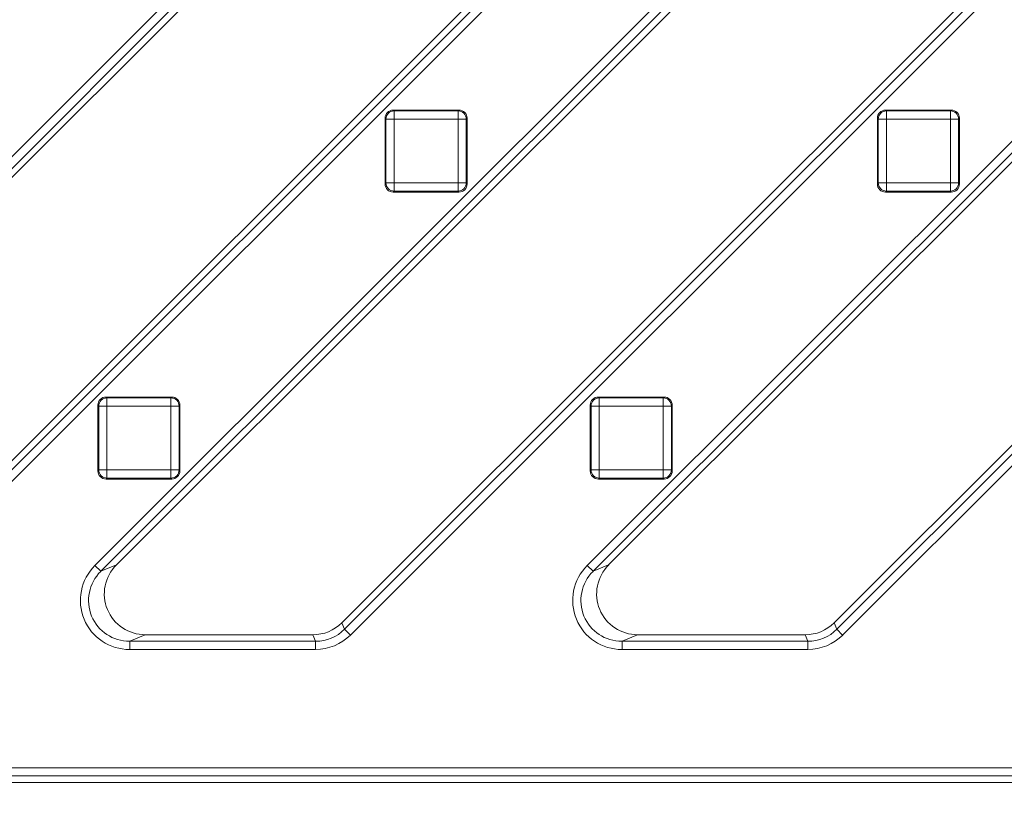
# Model space of a CAD drawing. Units: millimetres. Extents: x 0 to 288, y -261 to 204.
# Drawn here: x 116 to 128, y 46 to 56 of the extents above; entities that cross this region are included whole.
import ezdxf
from ezdxf import colors
from ezdxf.entities.mleader import LeaderData, LeaderLine
from ezdxf.math import Vec2, Vec3

# ---------------------------------------------------------------- set-up
doc = ezdxf.new("R2010")
doc.units = ezdxf.units.MM
doc.layers.add('M-3BR-25_V.03', color=7, linetype='Continuous')
doc.layers.add('Predeterminado', color=7, linetype='Continuous')

# ---------------------------------------------------------------- blocks, each defined once
blk = doc.blocks.new('_DOT')
at = {"color": 0}
blk.add_line((0, 0), (-1, 0), dxfattribs=at)
at = {"color": 0, "const_width": 0.333}
blk.add_lwpolyline([(-0.1665, 0, 1), (0.1665, 0, 1)], format="xyb", close=True, dxfattribs=at)
blk = doc.blocks.new('SE6')
at = {"layer": 'M-3BR-25_V.03', "color": 7, "linetype": 'Continuous', "lineweight": 13}
for p, q in [((111.339, 49.176), (121.998, 59.836)), ((122.069, 59.765), (111.41, 49.106)), ((117.339, 49.176), (127.998, 59.836)), ((128.069, 59.765), (117.41, 49.106)), ((123.339, 49.176), (133.998, 59.836)), ((134.069, 59.765), (123.41, 49.106)), ((111.6, 49.185), (122.102, 59.686)), ((117.6, 49.185), (128.102, 59.686)), ((123.6, 49.185), (134.102, 59.686)), ((114.381, 48.4), (125.04, 59.059)), ((120.381, 48.4), (131.04, 59.059)), ((126.381, 48.4), (137.04, 59.059)), ((124.85, 58.98), (114.349, 48.479)), ((125.111, 58.988), (114.452, 48.329)), ((130.85, 58.98), (120.349, 48.479)), ((131.111, 58.988), (120.452, 48.329)), ((136.85, 58.98), (126.349, 48.479)), ((137.111, 58.988), (126.452, 48.329)), ((120.975, 54.732), (121.775, 54.732)), ((120.975, 54.732), (120.986, 54.722)), ((120.986, 54.722), (121.765, 54.722)), ((120.986, 54.622), (120.986, 54.722)), ((121.765, 54.722), (121.775, 54.732)), ((121.765, 54.622), (121.765, 54.722)), ((126.975, 54.732), (127.775, 54.732)), ((126.975, 54.732), (126.986, 54.722)), ((126.986, 54.722), (127.765, 54.722)), ((126.986, 54.622), (126.986, 54.722)), ((127.765, 54.722), (127.775, 54.732)), ((127.765, 54.622), (127.765, 54.722)), ((120.875, 53.832), (120.875, 54.632)), ((120.886, 54.622), (120.875, 54.632)), ((120.886, 53.843), (120.886, 54.622)), ((120.986, 54.622), (120.886, 54.622)), ((121.765, 54.622), (120.986, 54.622)), ((120.986, 54.622), (120.986, 53.843)), ((121.765, 53.843), (121.765, 54.622)), ((121.864, 54.622), (121.765, 54.622)), ((121.875, 54.632), (121.864, 54.622)), ((121.864, 54.622), (121.864, 53.843)), ((121.875, 54.632), (121.875, 53.832)), ((126.875, 53.832), (126.875, 54.632)), ((126.886, 54.622), (126.875, 54.632)), ((126.886, 53.843), (126.886, 54.622)), ((126.986, 54.622), (126.886, 54.622)), ((127.765, 54.622), (126.986, 54.622)), ((126.986, 54.622), (126.986, 53.843)), ((127.765, 53.843), (127.765, 54.622)), ((127.864, 54.622), (127.765, 54.622)), ((127.875, 54.632), (127.864, 54.622)), ((127.864, 54.622), (127.864, 53.843)), ((127.875, 54.632), (127.875, 53.832)), ((120.875, 53.832), (120.886, 53.843)), ((120.986, 53.843), (120.886, 53.843)), ((120.986, 53.843), (121.765, 53.843)), ((120.986, 53.743), (120.986, 53.843)), ((121.864, 53.843), (121.765, 53.843)), ((121.765, 53.743), (121.765, 53.843)), ((121.864, 53.843), (121.875, 53.832)), ((126.875, 53.832), (126.886, 53.843)), ((126.986, 53.843), (126.886, 53.843)), ((126.986, 53.843), (127.765, 53.843)), ((126.986, 53.743), (126.986, 53.843)), ((127.864, 53.843), (127.765, 53.843)), ((127.765, 53.743), (127.765, 53.843)), ((127.864, 53.843), (127.875, 53.832)), ((120.986, 53.743), (120.975, 53.732)), ((121.775, 53.732), (120.975, 53.732)), ((121.765, 53.743), (120.986, 53.743)), ((121.775, 53.732), (121.765, 53.743)), ((126.986, 53.743), (126.975, 53.732)), ((127.775, 53.732), (126.975, 53.732)), ((127.765, 53.743), (126.986, 53.743)), ((127.775, 53.732), (127.765, 53.743)), ((117.375, 50.332), (117.375, 51.132)), ((117.386, 51.122), (117.375, 51.132)), ((117.386, 50.343), (117.386, 51.122)), ((117.386, 51.122), (117.486, 51.122)), ((117.475, 51.232), (118.275, 51.232)), ((117.475, 51.232), (117.486, 51.222)), ((117.486, 51.222), (118.265, 51.222)), ((117.486, 51.222), (117.486, 51.122)), ((117.486, 51.122), (117.486, 50.343)), ((118.265, 51.122), (117.486, 51.122)), ((118.265, 51.222), (118.275, 51.232)), ((118.265, 51.222), (118.265, 51.122)), ((118.265, 50.343), (118.265, 51.122)), ((118.265, 51.122), (118.364, 51.122)), ((118.375, 51.132), (118.364, 51.122)), ((118.364, 51.122), (118.364, 50.343)), ((118.375, 51.132), (118.375, 50.332)), ((123.375, 50.332), (123.375, 51.132)), ((123.386, 51.122), (123.375, 51.132)), ((123.386, 50.343), (123.386, 51.122)), ((123.386, 51.122), (123.486, 51.122)), ((123.475, 51.232), (124.275, 51.232)), ((123.475, 51.232), (123.486, 51.222)), ((123.486, 51.222), (124.265, 51.222)), ((123.486, 51.222), (123.486, 51.122)), ((123.486, 51.122), (123.486, 50.343)), ((124.265, 51.122), (123.486, 51.122)), ((124.265, 51.222), (124.275, 51.232)), ((124.265, 51.222), (124.265, 51.122)), ((124.265, 50.343), (124.265, 51.122)), ((124.265, 51.122), (124.364, 51.122)), ((124.375, 51.132), (124.364, 51.122)), ((124.364, 51.122), (124.364, 50.343)), ((124.375, 51.132), (124.375, 50.332)), ((117.375, 50.332), (117.386, 50.343)), ((117.386, 50.343), (117.486, 50.343)), ((117.486, 50.343), (118.265, 50.343)), ((117.486, 50.343), (117.486, 50.243)), ((118.265, 50.343), (118.265, 50.243)), ((118.265, 50.343), (118.364, 50.343)), ((118.364, 50.343), (118.375, 50.332)), ((123.375, 50.332), (123.386, 50.343)), ((123.386, 50.343), (123.486, 50.343)), ((123.486, 50.343), (124.265, 50.343)), ((123.486, 50.343), (123.486, 50.243)), ((124.265, 50.343), (124.265, 50.243)), ((124.265, 50.343), (124.364, 50.343)), ((124.364, 50.343), (124.375, 50.332)), ((117.486, 50.243), (117.475, 50.232)), ((118.275, 50.232), (117.475, 50.232)), ((118.265, 50.243), (117.486, 50.243)), ((118.275, 50.232), (118.265, 50.243)), ((123.486, 50.243), (123.475, 50.232)), ((124.275, 50.232), (123.475, 50.232)), ((124.265, 50.243), (123.486, 50.243)), ((124.275, 50.232), (124.265, 50.243)), ((117.41, 49.106), (117.339, 49.176)), ((117.41, 49.106), (117.6, 49.185)), ((123.41, 49.106), (123.339, 49.176)), ((123.41, 49.106), (123.6, 49.185)), ((120.349, 48.479), (120.381, 48.4)), ((120.452, 48.329), (120.381, 48.4)), ((126.349, 48.479), (126.381, 48.4)), ((126.452, 48.329), (126.381, 48.4)), ((117.953, 48.332), (117.763, 48.253)), ((117.763, 48.253), (120.028, 48.253)), ((117.763, 48.154), (117.763, 48.253)), ((117.953, 48.332), (119.996, 48.332)), ((120.028, 48.253), (119.996, 48.332)), ((120.028, 48.154), (120.028, 48.253)), ((123.953, 48.332), (123.763, 48.253)), ((123.763, 48.253), (126.028, 48.253)), ((123.763, 48.253), (123.763, 48.154)), ((123.953, 48.332), (125.996, 48.332)), ((126.028, 48.253), (125.996, 48.332)), ((126.028, 48.253), (126.028, 48.154)), ((120.028, 48.154), (117.763, 48.154)), ((126.028, 48.154), (123.763, 48.154)), ((109.253, 46.711), (182.497, 46.711)), ((182.497, 46.611), (109.253, 46.611)), ((182.576, 46.532), (109.174, 46.532))]:
    blk.add_line(p, q, dxfattribs=at)
for centre, major_axis, ratio, start_param, end_param in [((120.975, 54.632), (0.0709, -0.0709), 0.997265, 2.357564, 3.925621), ((120.986, 54.622), (0.0707, 0.0707), 0.997265, 0.786768, 2.354825), ((121.765, 54.622), (0.0707, -0.0707), 0.997265, 0.786768, 2.354825), ((121.775, 54.632), (-0.0709, -0.0709), 0.997265, 2.357564, 3.925621), ((126.975, 54.632), (0.0709, -0.0709), 0.997265, 2.357564, 3.925621), ((126.986, 54.622), (0.0707, 0.0707), 0.997265, 0.786768, 2.354825), ((127.765, 54.622), (0.0707, -0.0707), 0.997265, 0.786768, 2.354825), ((127.775, 54.632), (-0.0709, -0.0709), 0.997265, 2.357564, 3.925621), ((120.975, 53.832), (0.0709, 0.0709), 0.997265, 2.357564, 3.925621), ((120.986, 53.843), (0.0707, -0.0707), 0.997265, 3.92836, 5.496418), ((121.765, 53.843), (-0.0707, -0.0707), 0.997265, 0.786768, 2.354825), ((121.775, 53.832), (-0.0709, 0.0709), 0.997265, 2.357564, 3.925621), ((126.975, 53.832), (0.0709, 0.0709), 0.997265, 2.357564, 3.925621), ((126.986, 53.843), (0.0707, -0.0707), 0.997265, 3.92836, 5.496418), ((127.765, 53.843), (-0.0707, -0.0707), 0.997265, 0.786768, 2.354825), ((127.775, 53.832), (-0.0709, 0.0709), 0.997265, 2.357564, 3.925621), ((117.475, 51.132), (0.0709, -0.0709), 0.997265, 2.357564, 3.925621), ((117.486, 51.122), (0.0707, 0.0707), 0.997265, 0.786768, 2.354825), ((118.265, 51.122), (-0.0707, 0.0707), 0.997265, 3.92836, 5.496418), ((118.275, 51.132), (-0.0709, -0.0709), 0.997265, 2.357564, 3.925621), ((123.475, 51.132), (0.0709, -0.0709), 0.997265, 2.357564, 3.925621), ((123.486, 51.122), (0.0707, 0.0707), 0.997265, 0.786768, 2.354825), ((124.265, 51.122), (-0.0707, 0.0707), 0.997265, 3.92836, 5.496418), ((124.275, 51.132), (-0.0709, -0.0709), 0.997265, 2.357564, 3.925621), ((117.475, 50.332), (0.0709, 0.0709), 0.997265, 2.357564, 3.925621), ((117.486, 50.343), (-0.0707, 0.0707), 0.997265, 0.786768, 2.354825), ((118.265, 50.343), (-0.0707, -0.0707), 0.997265, 0.786768, 2.354825), ((118.275, 50.332), (-0.0709, 0.0709), 0.997265, 2.357564, 3.925621), ((123.475, 50.332), (0.0709, 0.0709), 0.997265, 2.357564, 3.925621), ((123.486, 50.343), (-0.0707, 0.0707), 0.997265, 0.786768, 2.354825), ((124.265, 50.343), (-0.0707, -0.0707), 0.997265, 0.786768, 2.354825), ((124.275, 50.332), (-0.0709, 0.0709), 0.997265, 2.357564, 3.925621), ((117.767, 48.754), (0.56, 0.232), 0.990752, 1.966791, 4.316394), ((117.767, 48.754), (0.468, 0.194), 0.987118, 1.966791, 4.316394), ((117.957, 48.833), (0.466, 0.193), 0.990752, 1.966791, 4.316394), ((123.767, 48.754), (0.56, 0.232), 0.990752, 1.966791, 4.316394), ((123.767, 48.754), (0.468, 0.194), 0.987118, 1.966791, 4.316394), ((123.957, 48.833), (0.466, 0.193), 0.990752, 1.966791, 4.316394), ((119.995, 48.833), (-0.192, 0.463), 0.998395, 2.749461, 3.533724), ((120.028, 48.754), (-0.192, 0.463), 0.997755, 2.749461, 3.533724), ((125.995, 48.833), (-0.192, 0.463), 0.998395, 2.749461, 3.533724), ((126.028, 48.754), (-0.192, 0.463), 0.997755, 2.749461, 3.533724), ((120.028, 48.754), (-0.23, 0.555), 0.998395, 2.749461, 3.533724), ((126.028, 48.754), (-0.23, 0.555), 0.998395, 2.749461, 3.533724)]:
    blk.add_ellipse(centre, major_axis=major_axis, ratio=ratio, start_param=start_param, end_param=end_param, dxfattribs=at)

msp = doc.modelspace()

# ---------------------------------------------------------------- block references
at = {"layer": 'Predeterminado'}
msp.add_blockref('SE6', (0, 0), dxfattribs=at)

# ---------------------------------------------------------------- leaders
at = {"layer": 'Predeterminado', "color": 7, "linetype": 'Continuous', "lineweight": 25}
ml = msp.add_multileader_mtext('Standard', dxfattribs=at)
ml.set_content('{\\pxsm0.9;\\fArial TUR|b0||i0||c0|p34;\\W1.;Reja y marco imbornal Barcelona, con una dimensión máxima de abertura de 25 mm.\\P}', color=256)
ml.set_leader_properties()
ml.set_arrow_properties(name='DOT')
ml.build(insert=Vec2(0, 0))
ml.multileader.update_dxf_attribs({"leader_type": 0, "dogleg_length": 0, "arrow_head_size": 2.5})
ctx = ml.context
ctx.base_point, ctx.char_height, ctx.arrow_head_size, ctx.landing_gap_size = Vec3(7.514, 191.897), 2.5, 2.5, 0.875
notes = []
notes.append((ctx, [(0, (0, 0, 0), (0, 0), (1, 0), 1, [])]))
ctx.mtext.insert = Vec3(9.514, 193.514)
ml = msp.add_multileader_mtext('Standard', dxfattribs=at)
ml.set_content('{\\pxsm0.9;\\fArial|b0||i0||c0|p34;\\W1.;Material:   \\PFundicion Dúctil EN-GJS-500-7\\PNorma:    EN-124\\PClase:      C-250\\PPeso:       41 Kgs\\PAcabado: Pintado en negro.\\P\\PEsta reja, cumple con los requerimientos de la orden del 1 de febrero del 2010 VIV/561/2010, de condiciones básicas de accesibilidad y no discriminación,\\Pdefinidos en al Capítulo V - Elementos de urbanización - Artículo 12. Rejillas, Alcorques y Tapas de Instalación, siendo apta para su colocación en la calzada,\\Pdonde sea requerida una resistencia según Norma EN-124 y clase C-250.\\P}', color=256)
ml.set_leader_properties()
ml.set_arrow_properties(name='DOT')
ml.build(insert=Vec2(0, 0))
ml.multileader.update_dxf_attribs({"leader_type": 0, "dogleg_length": 0, "arrow_head_size": 2.5})
ctx = ml.context
ctx.base_point, ctx.char_height, ctx.arrow_head_size, ctx.landing_gap_size = Vec3(5.725, 53.852), 2.5, 2.5, 0.875
notes.append((ctx, [(0, (0, 0, 0), (0, 0), (1, 0), 1, [])]))
ctx.mtext.insert = Vec3(7.725, 55.468)
for ctx, leaders in notes:
    for number, flags, end, landing, length, lines in leaders:
        leader = LeaderData()
        leader.index, (leader.has_last_leader_line, leader.has_dogleg_vector, leader.attachment_direction) = number, flags
        leader.last_leader_point, leader.dogleg_vector, leader.dogleg_length = Vec3(end), Vec3(landing), length
        for number, points, colour, breaks in lines:
            line = LeaderLine()
            line.index, line.vertices, line.color, line.breaks = number, Vec3.list(points), colors.encode_raw_color(colour), breaks
            leader.lines.append(line)
        ctx.leaders.append(leader)

doc.saveas('drawing.dxf')
